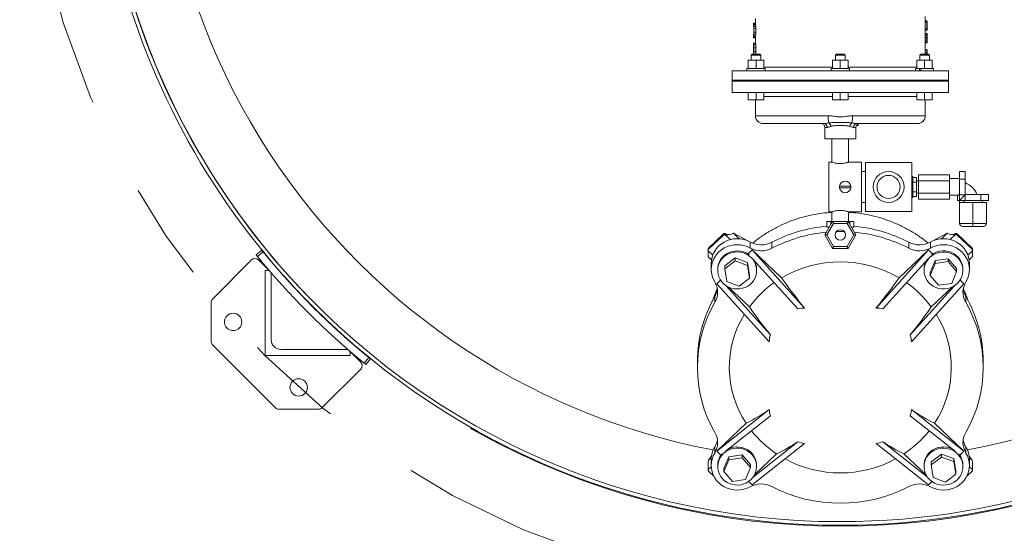
# Model space of a CAD drawing. Units: inches. Extents: x 0.1 to 22.1, y 0.1 to 17.1.
# Drawn here: x 17.3 to 18.3, y 8.8 to 9.3 of the extents above; entities that cross this region are included whole.
import ezdxf

# ---------------------------------------------------------------- set-up
doc = ezdxf.new("R2010")
doc.units = ezdxf.units.IN
doc.header["$MEASUREMENT"] = 0
doc.linetypes.add('PHANTOM', pattern=[0.5, 0.25, -0.05, 0.05, -0.05, 0.05, -0.05])
doc.layers.add('7', color=7, linetype='Continuous', lineweight=15)
doc.styles.add('SLDTEXTSTYLE0', font='TXT', dxfattribs={"width": 0.75})
doc.dimstyles.new('SLDDIMSTYLE1', dxfattribs={"dimtxt": 0.12, "dimasz": 0.12, "dimexe": 0, "dimexo": 0.0625, "dimgap": 0.03, "dimtad": 0, "dimtih": 1, "dimtoh": 1, "dimlfac": 32, "dimrnd": 1e-09, "dimzin": 12, "dimdsep": 46, "dimlunit": 5, "dimtxsty": 'SLDTEXTSTYLE0', "dimsah": 1, "dimcen": 0, "dimadec": 0, "dimazin": 3, "dimtfac": 1, "dimtofl": 0, "dimtmove": 0, "dimatfit": 3, "dimfxl": 0, "dimfrac": 2, "dimtolj": 1, "dimtzin": 12, "dimarcsym": 0})
doc.dimstyles.new('SLDDIMSTYLE2', dxfattribs={"dimtxt": 0.12, "dimasz": 0.12, "dimexe": 0, "dimexo": 0.0625, "dimgap": 0.03, "dimtad": 0, "dimtih": 1, "dimtoh": 1, "dimlfac": 32, "dimrnd": 1e-09, "dimzin": 12, "dimdsep": 46, "dimlunit": 5, "dimtxsty": 'SLDTEXTSTYLE0', "dimsah": 1, "dimcen": 0.09, "dimadec": 0, "dimazin": 3, "dimtfac": 1, "dimtofl": 0, "dimtmove": 0, "dimatfit": 3, "dimfxl": 0, "dimfrac": 2, "dimtolj": 1, "dimtzin": 12, "dimarcsym": 0})

# ---------------------------------------------------------------- blocks, each defined once
blk = doc.blocks.new('_D')
at = {"layer": '7'}
for p, q in [((19.92368, 10.50432), (19.89931, 10.50432)), ((19.89931, 10.50432), (19.89931, 10.31382)), ((20.33928, 10.50432), (20.36366, 10.50432)), ((20.36366, 10.50432), (20.36366, 10.31382)), ((18.6396, 10.23312), (18.77288, 10.40907)), ((18.77288, 10.40907), (18.89788, 10.40907)), ((19.89931, 10.31382), (19.92368, 10.31382)), ((20.36366, 10.31382), (20.33928, 10.31382))]:
    blk.add_line(p, q, dxfattribs=at)
blk.add_solid([(18.6396, 10.23312), (18.728, 10.3167), (18.69612, 10.34085)], dxfattribs=at)
at = {"layer": '7', "char_height": 0.12, "attachment_point": 1, "style": 'SLDTEXTSTYLE0'}
for s, insert in [('52-11/16"', (19.07886, 10.46851, 0.00012)), ('%%c', (18.89788, 10.46667, 0.00012)), ('1338', (19.95415, 10.46851, 0.00012))]:
    blk.add_mtext(s, dxfattribs=dict(at, insert=insert))
blk = doc.blocks.new('_D_4')
at = {"layer": '7'}
for p, q in [((18.89633, 9.52707), (18.89633, 7.75747)), ((2.40707, 9.04316), (2.40707, 7.75747)), ((10.81872, 7.97772), (10.79434, 7.97772)), ((10.79434, 7.97772), (10.79434, 7.78722)), ((11.32299, 7.97772), (11.34737, 7.97772)), ((11.34737, 7.97772), (11.34737, 7.78722)), ((2.40707, 7.88247), (9.8648, 7.88247)), ((18.89633, 7.88247), (11.43861, 7.88247)), ((10.79434, 7.78722), (10.81872, 7.78722)), ((11.34737, 7.78722), (11.32299, 7.78722))]:
    blk.add_line(p, q, dxfattribs=at)
for centre, start, end in [((10.15074, 7.88247), 153.43495, 206.56505), ((10.56308, 7.88247), 333.43495, 26.56505)]:
    blk.add_arc(centre, 0.21299, start, end, dxfattribs=at)
for points in [[(2.40707, 7.88247), (2.52707, 7.86247), (2.52707, 7.90247)], [(18.89633, 7.88247), (18.77633, 7.90247), (18.77633, 7.86247)]]:
    blk.add_solid(points, dxfattribs=at)
at = {"layer": '7', "char_height": 0.12, "attachment_point": 1, "style": 'SLDTEXTSTYLE0'}
for s, insert in [('527-11/16"', (9.96024, 7.94191, 0.15465)), ('13402', (10.84919, 7.94191, 0.15465))]:
    blk.add_mtext(s, dxfattribs=dict(at, insert=insert))

msp = doc.modelspace()

# ---------------------------------------------------------------- linework, layer by layer
at = {"color": 7, "linetype": 'Continuous', "lineweight": 15}
for p, q in [((18.05671, 9.33637), (18.05671, 9.33171)), ((18.22831, 9.3257), (18.22831, 9.33264)), ((18.23026, 9.33264), (18.22831, 9.33264)), ((18.23052, 9.33388), (18.22857, 9.33388)), ((18.22858, 9.33337), (18.22858, 9.33851)), ((18.22858, 9.33323), (18.22858, 9.33337)), ((18.22858, 9.33264), (18.22858, 9.33323)), ((18.23054, 9.33323), (18.22858, 9.33323)), ((18.23026, 9.3257), (18.23026, 9.33264)), ((18.23026, 9.33264), (18.23035, 9.33264)), ((18.23035, 9.33264), (18.23035, 9.32703)), ((18.23052, 9.3338), (18.23052, 9.33388)), ((18.23052, 9.33186), (18.23054, 9.33323)), ((18.23054, 9.33323), (18.23053, 9.33337)), ((18.23054, 9.33182), (18.23054, 9.33337)), ((18.05476, 9.33171), (18.05476, 9.3298)), ((18.05476, 9.33171), (18.05479, 9.33171)), ((18.05488, 9.32896), (18.05478, 9.3298)), ((18.05479, 9.33171), (18.05491, 9.3308)), ((18.05674, 9.33171), (18.05479, 9.33171)), ((18.05505, 9.32733), (18.05488, 9.32896)), ((18.05491, 9.3308), (18.05504, 9.32992)), ((18.05686, 9.3308), (18.05491, 9.3308)), ((18.05504, 9.32992), (18.05522, 9.32806)), ((18.05699, 9.32992), (18.05504, 9.32992)), ((18.05512, 9.32506), (18.05505, 9.32733)), ((18.05505, 9.32109), (18.05512, 9.32352)), ((18.05512, 9.32352), (18.05512, 9.32506)), ((18.05532, 9.32239), (18.05521, 9.32036)), ((18.05522, 9.32806), (18.05532, 9.32618)), ((18.05716, 9.32806), (18.05522, 9.32806)), ((18.05726, 9.32618), (18.05532, 9.32618)), ((18.05532, 9.32618), (18.05532, 9.32239)), ((18.05726, 9.32239), (18.05532, 9.32239)), ((18.05674, 9.33171), (18.05686, 9.3308)), ((18.05686, 9.3308), (18.05699, 9.32992)), ((18.05699, 9.32992), (18.05716, 9.32806)), ((18.05726, 9.32239), (18.05715, 9.32036)), ((18.05716, 9.32806), (18.05726, 9.32618)), ((18.05726, 9.32618), (18.05726, 9.32239)), ((18.22858, 9.32504), (18.22831, 9.3257)), ((18.23026, 9.3257), (18.22831, 9.3257)), ((18.23045, 9.32435), (18.2285, 9.32435)), ((18.22858, 9.321), (18.22858, 9.32504)), ((18.23053, 9.32504), (18.22858, 9.32504)), ((18.23053, 9.32504), (18.23026, 9.3257)), ((18.23035, 9.32703), (18.23051, 9.32649)), ((18.23045, 9.32435), (18.23045, 9.32504)), ((18.2305, 9.32978), (18.23052, 9.33186)), ((18.2305, 9.3278), (18.2305, 9.32978)), ((18.23051, 9.32649), (18.2305, 9.3278)), ((18.23054, 9.33157), (18.23053, 9.33079)), ((18.23053, 9.33079), (18.23053, 9.32964)), ((18.23053, 9.32964), (18.23053, 9.32737)), ((18.23053, 9.32737), (18.23053, 9.32613)), ((18.23053, 9.32613), (18.23053, 9.32504)), ((18.23054, 9.33182), (18.23054, 9.33157)), ((18.05476, 9.31861), (18.05476, 9.3167)), ((18.05476, 9.3167), (18.05479, 9.3167)), ((18.05478, 9.31861), (18.05488, 9.31943)), ((18.0549, 9.31761), (18.05479, 9.3167)), ((18.05674, 9.3167), (18.05479, 9.3167)), ((18.05488, 9.31943), (18.05505, 9.32109)), ((18.05503, 9.3185), (18.0549, 9.31761)), ((18.05685, 9.31761), (18.0549, 9.31761)), ((18.05521, 9.32036), (18.05503, 9.3185)), ((18.05698, 9.3185), (18.05503, 9.3185)), ((18.05715, 9.32036), (18.05521, 9.32036)), ((18.05671, 9.3167), (18.05671, 9.31152)), ((18.05685, 9.31761), (18.05674, 9.3167)), ((18.05698, 9.3185), (18.05685, 9.31761)), ((18.05715, 9.32036), (18.05698, 9.3185)), ((18.22831, 9.31695), (18.22837, 9.31905)), ((18.22831, 9.31559), (18.22831, 9.31695)), ((18.23026, 9.31695), (18.22831, 9.31695)), ((18.22836, 9.3136), (18.22831, 9.31559)), ((18.23026, 9.31559), (18.22831, 9.31559)), ((18.22848, 9.31229), (18.22836, 9.3136)), ((18.23031, 9.3136), (18.22836, 9.3136)), ((18.22837, 9.31905), (18.22849, 9.32039)), ((18.23031, 9.31905), (18.22837, 9.31905)), ((18.22858, 9.31166), (18.22848, 9.31229)), ((18.23043, 9.31229), (18.22848, 9.31229)), ((18.22849, 9.32039), (18.22858, 9.321)), ((18.23044, 9.32039), (18.22849, 9.32039)), ((18.23053, 9.321), (18.22858, 9.321)), ((18.23026, 9.31695), (18.23031, 9.31905)), ((18.23026, 9.31559), (18.23026, 9.31695)), ((18.23031, 9.3136), (18.23026, 9.31559)), ((18.23031, 9.31905), (18.23044, 9.32039)), ((18.23043, 9.31229), (18.23031, 9.3136)), ((18.23039, 9.31827), (18.23035, 9.31682)), ((18.23035, 9.31682), (18.23035, 9.31573)), ((18.23035, 9.31573), (18.23038, 9.31438)), ((18.23038, 9.31438), (18.23045, 9.31361)), ((18.23045, 9.31905), (18.23039, 9.31827)), ((18.23053, 9.31166), (18.23043, 9.31229)), ((18.23044, 9.32039), (18.23053, 9.321)), ((18.23053, 9.31967), (18.23045, 9.31905)), ((18.23045, 9.31361), (18.23053, 9.313)), ((18.23053, 9.321), (18.23054, 9.321)), ((18.23053, 9.31967), (18.23054, 9.31967)), ((18.23053, 9.313), (18.23054, 9.313)), ((18.23054, 9.31967), (18.23054, 9.321)), ((18.23054, 9.31166), (18.23054, 9.313)), ((18.05476, 9.30773), (18.05477, 9.30957)), ((18.05476, 9.30554), (18.05476, 9.30773)), ((18.0548, 9.30718), (18.05476, 9.30279)), ((18.05476, 9.30554), (18.05476, 9.30103)), ((18.05476, 9.30279), (18.05476, 9.30087)), ((18.05477, 9.30957), (18.0548, 9.31057)), ((18.0548, 9.31057), (18.05489, 9.31152)), ((18.05483, 9.30874), (18.0548, 9.30718)), ((18.0549, 9.30952), (18.05483, 9.30874)), ((18.05489, 9.31152), (18.05503, 9.31152)), ((18.05499, 9.31179), (18.05499, 9.31152)), ((18.05507, 9.30887), (18.05502, 9.30952)), ((18.05503, 9.31152), (18.05522, 9.30954)), ((18.05503, 9.31152), (18.05698, 9.31152)), ((18.05515, 9.30652), (18.05507, 9.30887)), ((18.05507, 9.30162), (18.05515, 9.30325)), ((18.05515, 9.30325), (18.05515, 9.30652)), ((18.05522, 9.30954), (18.05532, 9.30672)), ((18.05522, 9.30954), (18.05716, 9.30954)), ((18.05532, 9.30299), (18.05523, 9.30035)), ((18.05532, 9.30672), (18.05532, 9.30299)), ((18.05532, 9.30672), (18.05726, 9.30672)), ((18.05532, 9.30299), (18.05726, 9.30299)), ((18.05698, 9.31152), (18.05716, 9.30954)), ((18.05716, 9.30954), (18.05726, 9.30672)), ((18.05726, 9.30299), (18.05717, 9.30035)), ((18.05726, 9.30672), (18.05726, 9.30299)), ((18.22831, 9.30391), (18.22831, 9.30449)), ((18.23026, 9.30449), (18.22831, 9.30449)), ((18.22844, 9.30205), (18.22831, 9.30391)), ((18.23026, 9.30391), (18.22831, 9.30391)), ((18.22858, 9.30449), (18.22858, 9.31166)), ((18.23053, 9.31166), (18.22858, 9.31166)), ((18.23026, 9.30391), (18.23026, 9.30449)), ((18.23026, 9.30449), (18.23054, 9.30449)), ((18.23039, 9.30205), (18.23026, 9.30391)), ((18.2304, 9.30316), (18.23054, 9.30316)), ((18.2304, 9.30316), (18.23045, 9.30257)), ((18.23045, 9.30257), (18.23048, 9.30068)), ((18.23053, 9.31166), (18.23054, 9.31166)), ((18.23054, 9.30316), (18.23054, 9.30449)), ((18.04958, 9.28576), (18.04958, 9.29429)), ((18.04958, 9.29429), (18.0574, 9.29429)), ((18.05355, 9.30035), (18.05251, 9.29932)), ((18.05251, 9.29932), (18.05251, 9.29429)), ((18.05984, 9.29932), (18.05251, 9.29932)), ((18.05932, 9.30035), (18.05355, 9.30035)), ((18.05476, 9.30087), (18.05476, 9.30034)), ((18.05499, 9.30066), (18.05507, 9.30162)), ((18.05499, 9.30035), (18.05499, 9.30066)), ((18.0574, 9.28576), (18.0574, 9.29429)), ((18.0574, 9.29429), (18.06521, 9.29429)), ((18.06125, 9.30035), (18.05932, 9.30035)), ((18.06228, 9.29932), (18.05984, 9.29932)), ((18.06228, 9.29932), (18.06125, 9.30035)), ((18.06228, 9.29429), (18.06228, 9.29932)), ((18.06521, 9.28576), (18.06521, 9.29429)), ((18.13483, 9.28576), (18.13483, 9.29429)), ((18.13483, 9.29429), (18.14265, 9.29429)), ((18.1388, 9.30035), (18.13776, 9.29932)), ((18.13776, 9.29932), (18.13776, 9.29429)), ((18.14753, 9.29932), (18.13776, 9.29932)), ((18.1465, 9.30035), (18.1388, 9.30035)), ((18.14265, 9.28576), (18.14265, 9.29429)), ((18.14265, 9.29429), (18.15046, 9.29429)), ((18.14753, 9.29932), (18.1465, 9.30035)), ((18.14753, 9.29429), (18.14753, 9.29932)), ((18.15046, 9.28576), (18.15046, 9.29429)), ((18.22008, 9.28576), (18.22008, 9.29429)), ((18.2279, 9.29429), (18.22008, 9.29429)), ((18.22405, 9.30035), (18.22301, 9.29932)), ((18.22301, 9.29932), (18.22301, 9.29429)), ((18.23278, 9.29932), (18.22301, 9.29932)), ((18.23175, 9.30035), (18.22405, 9.30035)), ((18.2279, 9.28576), (18.2279, 9.29429)), ((18.2279, 9.29429), (18.23571, 9.29429)), ((18.22848, 9.30068), (18.22844, 9.30205)), ((18.23039, 9.30205), (18.22844, 9.30205)), ((18.23043, 9.30068), (18.22848, 9.30068)), ((18.22858, 9.30035), (18.22858, 9.30068)), ((18.23043, 9.30068), (18.23039, 9.30205)), ((18.23043, 9.30068), (18.23048, 9.30068)), ((18.23278, 9.29932), (18.23175, 9.30035)), ((18.23278, 9.29429), (18.23278, 9.29932)), ((18.23571, 9.28576), (18.23571, 9.29429)), ((18.03327, 9.28332), (18.03327, 9.27394)), ((18.03327, 9.28332), (18.25202, 9.28332)), ((18.04824, 9.28576), (18.04824, 9.28332)), ((18.04824, 9.28576), (18.06655, 9.28576)), ((18.06655, 9.28332), (18.06655, 9.28576)), ((18.13352, 9.28576), (18.13352, 9.28332)), ((18.13352, 9.28576), (18.1518, 9.28576)), ((18.1518, 9.28332), (18.1518, 9.28576)), ((18.21874, 9.28576), (18.21874, 9.28332)), ((18.21874, 9.28576), (18.22271, 9.28576)), ((18.22271, 9.28576), (18.22271, 9.28332)), ((18.22346, 9.28576), (18.22271, 9.28576)), ((18.22395, 9.28576), (18.22346, 9.28576)), ((18.22395, 9.28576), (18.22395, 9.28332)), ((18.22395, 9.28576), (18.23705, 9.28576)), ((18.23705, 9.28332), (18.23705, 9.28576)), ((18.25202, 9.27394), (18.25202, 9.28332)), ((18.03327, 9.27394), (18.03327, 9.27301)), ((18.08796, 9.27394), (18.03327, 9.27394)), ((18.03327, 9.27394), (18.25202, 9.27394)), ((18.03327, 9.27301), (18.03327, 9.26129)), ((18.25202, 9.27301), (18.03327, 9.27301)), ((18.08796, 9.27301), (18.03327, 9.27301)), ((18.25202, 9.27394), (18.08796, 9.27394)), ((18.25202, 9.27301), (18.08796, 9.27301)), ((18.25202, 9.27301), (18.25202, 9.27394)), ((18.25202, 9.26129), (18.25202, 9.27301)), ((18.25202, 9.26129), (18.03327, 9.26129)), ((18.04958, 9.26129), (18.04958, 9.25394)), ((18.04958, 9.25394), (18.0574, 9.25394)), ((18.05671, 9.25394), (18.05671, 9.23785)), ((18.0574, 9.26129), (18.0574, 9.25394)), ((18.0574, 9.25394), (18.06521, 9.25394)), ((18.06521, 9.26129), (18.06521, 9.25394)), ((18.13483, 9.26129), (18.13483, 9.25394)), ((18.13483, 9.25394), (18.14265, 9.25394)), ((18.14265, 9.26129), (18.14265, 9.25394)), ((18.14265, 9.25394), (18.15046, 9.25394)), ((18.15046, 9.26129), (18.15046, 9.25394)), ((18.22008, 9.26129), (18.22008, 9.25394)), ((18.22008, 9.25394), (18.2279, 9.25394)), ((18.2279, 9.26129), (18.2279, 9.25394)), ((18.2279, 9.25394), (18.23571, 9.25394)), ((18.22858, 9.23785), (18.22858, 9.25394)), ((18.23571, 9.26129), (18.23571, 9.25394)), ((18.1258, 9.23004), (18.06452, 9.23004)), ((18.12702, 9.22613), (18.12702, 9.21441)), ((18.15827, 9.21441), (18.15827, 9.22613)), ((18.22077, 9.23004), (18.15949, 9.23004)), ((18.16078, 9.22808), (18.16078, 9.22978)), ((18.15827, 9.21441), (18.12702, 9.21441)), ((18.13421, 9.21441), (18.13421, 9.19097)), ((18.15108, 9.19097), (18.15108, 9.21441)), ((18.13421, 9.19097), (18.13093, 9.19097)), ((18.13093, 9.14066), (18.13093, 9.19097)), ((18.16413, 9.19097), (18.15108, 9.19097)), ((18.16413, 9.14066), (18.16413, 9.19097)), ((18.16804, 9.14113), (18.16804, 9.19051)), ((18.16804, 9.19051), (18.21491, 9.19051)), ((18.21491, 9.14113), (18.21491, 9.19051)), ((18.16804, 9.18144), (18.16413, 9.18144)), ((18.21589, 9.17656), (18.21491, 9.17656)), ((18.21589, 9.17656), (18.21589, 9.16582)), ((18.21979, 9.17556), (18.21589, 9.17556)), ((18.21979, 9.17556), (18.21979, 9.17069)), ((18.253, 9.17822), (18.22175, 9.17822)), ((18.22175, 9.17822), (18.22175, 9.17202)), ((18.253, 9.17822), (18.253, 9.17202)), ((18.26315, 9.17426), (18.253, 9.17426)), ((18.26909, 9.1816), (18.26315, 9.1816)), ((18.26315, 9.17371), (18.26315, 9.1816)), ((18.26909, 9.17371), (18.26315, 9.17371)), ((18.26315, 9.15792), (18.26315, 9.17371)), ((18.26909, 9.17371), (18.26909, 9.1816)), ((18.26909, 9.15808), (18.26909, 9.17371)), ((18.15334, 9.1666), (18.14172, 9.1666)), ((18.14172, 9.16504), (18.15334, 9.16504)), ((18.21979, 9.17069), (18.21589, 9.17069)), ((18.21589, 9.16582), (18.21589, 9.15508)), ((18.22175, 9.17215), (18.21979, 9.17215)), ((18.21979, 9.17069), (18.21979, 9.16095)), ((18.253, 9.17202), (18.22175, 9.17202)), ((18.22175, 9.17202), (18.22175, 9.15962)), ((18.253, 9.17202), (18.253, 9.15962)), ((18.21491, 9.15508), (18.21589, 9.15508)), ((18.21979, 9.16095), (18.21589, 9.16095)), ((18.21979, 9.15608), (18.21589, 9.15608)), ((18.21979, 9.16095), (18.21979, 9.15608)), ((18.21979, 9.15949), (18.22175, 9.15949)), ((18.253, 9.15962), (18.22175, 9.15962)), ((18.22175, 9.15962), (18.22175, 9.15341)), ((18.253, 9.15341), (18.22175, 9.15341)), ((18.253, 9.15962), (18.253, 9.15341)), ((18.253, 9.15738), (18.26104, 9.15738)), ((18.26104, 9.15738), (18.26104, 9.15215)), ((18.26315, 9.15808), (18.26299, 9.15808)), ((18.26893, 9.15792), (18.26315, 9.15792)), ((18.26893, 9.15792), (18.26315, 9.15215)), ((18.26315, 9.15215), (18.26315, 9.15792)), ((18.26893, 9.15792), (18.26893, 9.15215)), ((18.28472, 9.15808), (18.26909, 9.15808)), ((18.28472, 9.15808), (18.28472, 9.15215)), ((18.29261, 9.15808), (18.28472, 9.15808)), ((18.29261, 9.15808), (18.29261, 9.15215)), ((18.16413, 9.15019), (18.16804, 9.15019)), ((18.26315, 9.15215), (18.26104, 9.15215)), ((18.26893, 9.15215), (18.26315, 9.15215)), ((18.26315, 9.15019), (18.26315, 9.15215)), ((18.27683, 9.15019), (18.26315, 9.15019)), ((18.26315, 9.12894), (18.26315, 9.15019)), ((18.28472, 9.15215), (18.26893, 9.15215)), ((18.27683, 9.12894), (18.27683, 9.15019)), ((18.2905, 9.15019), (18.27683, 9.15019)), ((18.29261, 9.15215), (18.28472, 9.15215)), ((18.2862, 9.15019), (18.2862, 9.15215)), ((18.2905, 9.12894), (18.2905, 9.15019)), ((18.13093, 9.14066), (18.13421, 9.14066)), ((18.13421, 9.14066), (18.13421, 9.1309)), ((18.15108, 9.1309), (18.15108, 9.14066)), ((18.15108, 9.14066), (18.16413, 9.14066)), ((18.16804, 9.14113), (18.21491, 9.14113)), ((18.12686, 9.11722), (18.13475, 9.1309)), ((18.1289, 9.1309), (18.1289, 9.12504)), ((18.1289, 9.1309), (18.13293, 9.1309)), ((18.1289, 9.12504), (18.13137, 9.12504)), ((18.13588, 9.12894), (18.12911, 9.11722)), ((18.13293, 9.1309), (18.13293, 9.12774)), ((18.13293, 9.1309), (18.13475, 9.1309)), ((18.13475, 9.1309), (18.15054, 9.1309)), ((18.14941, 9.12894), (18.13588, 9.12894)), ((18.14248, 9.1309), (18.14265, 9.13097)), ((18.14265, 9.13097), (18.14281, 9.1309)), ((18.15618, 9.11722), (18.14941, 9.12894)), ((18.15054, 9.1309), (18.15843, 9.11722)), ((18.15054, 9.1309), (18.15236, 9.1309)), ((18.15236, 9.1309), (18.15236, 9.12774)), ((18.15236, 9.1309), (18.15639, 9.1309)), ((18.15392, 9.12504), (18.15639, 9.12504)), ((18.15639, 9.1309), (18.15639, 9.12504)), ((18.26315, 9.12894), (18.27683, 9.12894)), ((18.27683, 9.12582), (18.26628, 9.12582)), ((18.27683, 9.12894), (18.2905, 9.12894)), ((18.27683, 9.12894), (18.27683, 9.12582)), ((18.28737, 9.12582), (18.27683, 9.12582)), ((18.00937, 9.10387), (18.02456, 9.11832)), ((18.00937, 9.10273), (18.02456, 9.11718)), ((18.02456, 9.11718), (18.02456, 9.11832)), ((18.02523, 9.11744), (18.02523, 9.11858)), ((18.02523, 9.11858), (18.02633, 9.11858)), ((18.02523, 9.11744), (18.02633, 9.11744)), ((18.02633, 9.11744), (18.02633, 9.11858)), ((18.03003, 9.11764), (18.02803, 9.11782)), ((18.03457, 9.11894), (18.04837, 9.11153)), ((18.13475, 9.10355), (18.12686, 9.11722)), ((18.12686, 9.11722), (18.12911, 9.11722)), ((18.12911, 9.11722), (18.13588, 9.10551)), ((18.14941, 9.10551), (18.15618, 9.11722)), ((18.15843, 9.11722), (18.15054, 9.10355)), ((18.15618, 9.11722), (18.15843, 9.11722)), ((18.23693, 9.11153), (18.25072, 9.11894)), ((18.25726, 9.11782), (18.25526, 9.11764)), ((18.25896, 9.11858), (18.25896, 9.11744)), ((18.25896, 9.11858), (18.26006, 9.11858)), ((18.25896, 9.11744), (18.26006, 9.11744)), ((18.26006, 9.11858), (18.26006, 9.11744)), ((18.26073, 9.11832), (18.26073, 9.11718)), ((18.26073, 9.11832), (18.27592, 9.10387)), ((18.26073, 9.11718), (18.27592, 9.10273)), ((18.0091, 9.10324), (18.0091, 9.1021)), ((18.00937, 9.10387), (18.00937, 9.10273)), ((18.05149, 9.10403), (18.05149, 9.11006)), ((18.07327, 9.10377), (18.07327, 9.10981)), ((18.15054, 9.10355), (18.13475, 9.10355)), ((18.13588, 9.10551), (18.14941, 9.10551)), ((18.14265, 9.10348), (18.14248, 9.10355)), ((18.14281, 9.10355), (18.14265, 9.10348)), ((18.21202, 9.10377), (18.21202, 9.10981)), ((18.2338, 9.10403), (18.2338, 9.11006)), ((18.27592, 9.10273), (18.27592, 9.10387)), ((18.27619, 9.1021), (18.27619, 9.10324)), ((17.55179, 9.09703), (17.55751, 9.10168)), ((17.55875, 9.10016), (17.55303, 9.09551)), ((18.0091, 9.10105), (18.0091, 9.1021)), ((18.0091, 9.09506), (18.0091, 9.10105)), ((18.00913, 9.09497), (18.0123, 9.09196)), ((18.02573, 9.08592), (18.03625, 9.09396)), ((18.03625, 9.09396), (18.03625, 9.09094)), ((18.03625, 9.09396), (18.04883, 9.08931)), ((18.05357, 9.10205), (18.04942, 9.09811)), ((18.05038, 9.09705), (18.04942, 9.09811)), ((18.10655, 9.04324), (18.05357, 9.10205)), ((18.05357, 9.10205), (18.08324, 9.07383)), ((18.09958, 9.04244), (18.05386, 9.09319)), ((18.17874, 9.04324), (18.23172, 9.10205)), ((18.18571, 9.04244), (18.23144, 9.09319)), ((18.23172, 9.10205), (18.20205, 9.07383)), ((18.23172, 9.10205), (18.23587, 9.09811)), ((18.23491, 9.09705), (18.23587, 9.09811)), ((18.23853, 9.09128), (18.25187, 9.09324)), ((18.25187, 9.09324), (18.25187, 9.09022)), ((18.25187, 9.09324), (18.26032, 9.08323)), ((18.273, 9.09196), (18.27616, 9.09497)), ((18.27619, 9.1021), (18.27619, 9.10105)), ((18.27619, 9.10105), (18.27619, 9.09506)), ((17.5471, 9.092), (17.50782, 9.05273)), ((17.56594, 9.08012), (17.55406, 9.092)), ((18.01204, 9.08845), (18.01204, 9.08241)), ((18.02573, 9.0829), (18.03625, 9.09094)), ((18.02573, 9.08592), (18.02573, 9.0829)), ((18.03625, 9.09094), (18.04883, 9.08629)), ((18.04883, 9.08931), (18.04883, 9.08629)), ((18.04883, 9.08931), (18.05089, 9.07662)), ((18.04883, 9.08629), (18.05089, 9.0736)), ((18.05681, 9.08882), (18.05576, 9.09109)), ((18.23365, 9.07932), (18.23853, 9.09128)), ((18.23365, 9.0763), (18.23853, 9.08826)), ((18.23853, 9.09128), (18.23853, 9.08826)), ((18.23853, 9.08826), (18.25187, 9.09022)), ((18.25187, 9.09022), (18.26032, 9.08021)), ((18.26032, 9.08323), (18.26032, 9.08021)), ((18.27326, 9.08241), (18.27326, 9.08845)), ((17.56083, 9.08137), (17.56307, 9.08137)), ((17.56083, 8.99525), (17.56083, 9.08137)), ((17.56698, 9.07746), (17.56698, 9.01116)), ((18.01862, 9.08241), (18.01862, 9.08127)), ((18.02778, 9.07022), (18.02573, 9.0829)), ((18.05089, 9.0736), (18.04036, 9.06557)), ((18.05089, 9.07662), (18.05089, 9.0736)), ((18.05799, 9.08127), (18.05799, 9.08241)), ((18.2273, 9.08241), (18.2273, 9.08127)), ((18.23365, 9.07932), (18.23365, 9.0763)), ((18.2421, 9.06629), (18.23365, 9.0763)), ((18.26032, 9.08021), (18.25543, 9.06824)), ((18.26667, 9.08127), (18.26667, 9.08241)), ((18.01766, 9.0679), (18.02149, 9.07155)), ((18.07065, 9.00909), (18.01766, 9.0679)), ((18.07196, 9.01617), (18.02727, 9.06577)), ((18.04036, 9.06557), (18.02778, 9.07022)), ((18.02948, 9.06454), (18.05063, 9.04443)), ((18.21334, 9.01617), (18.25802, 9.06577)), ((18.21465, 9.00909), (18.26763, 9.0679)), ((18.25581, 9.06454), (18.23466, 9.04443)), ((18.25543, 9.06824), (18.2421, 9.06629)), ((18.26763, 9.0679), (18.2638, 9.07155)), ((18.01585, 9.04916), (18.01585, 9.0552)), ((18.26944, 9.04916), (18.26944, 9.0552)), ((17.50638, 9.04925), (17.50638, 9.00913)), ((17.50782, 9.00565), (17.57123, 8.94224)), ((17.64695, 8.99525), (17.56083, 8.99525)), ((17.57674, 9.0014), (17.64304, 9.0014)), ((17.65758, 8.98848), (17.6457, 9.00036)), ((17.64695, 8.99749), (17.64695, 8.99525)), ((17.66109, 8.98745), (17.66574, 8.99317)), ((17.66726, 8.99193), (17.66261, 8.98621)), ((17.99812, 8.98922), (17.99812, 8.98318)), ((18.28718, 8.98318), (18.28718, 8.98922)), ((17.61831, 8.94224), (17.65758, 8.98152)), ((17.57471, 8.9408), (17.61483, 8.9408)), ((18.07065, 8.94044), (18.01766, 8.89846)), ((18.07196, 8.93425), (18.02623, 8.89803)), ((18.21334, 8.93425), (18.25906, 8.89803)), ((18.21465, 8.94044), (18.26763, 8.89846)), ((18.01766, 8.89846), (18.04733, 8.92668)), ((18.26763, 8.89846), (18.23796, 8.92668)), ((17.76881, 8.92155), (17.76928, 8.92236)), ((17.79674, 8.90744), (17.79628, 8.90663)), ((18.10655, 8.90629), (18.05357, 8.86431)), ((18.09958, 8.90798), (18.05468, 8.87242)), ((18.17874, 8.90629), (18.23172, 8.86431)), ((18.18571, 8.90798), (18.23061, 8.87242)), ((18.01558, 8.89649), (18.01558, 8.90252)), ((18.01766, 8.89846), (18.0218, 8.89452)), ((18.02276, 8.89528), (18.0218, 8.89452)), ((18.03158, 8.90155), (18.02973, 8.9008)), ((18.02986, 8.89282), (18.0432, 8.89478)), ((18.0432, 8.89478), (18.0432, 8.89175)), ((18.0432, 8.89478), (18.05165, 8.88477)), ((18.0559, 8.87442), (18.07825, 8.89567)), ((18.22939, 8.87442), (18.20704, 8.89567)), ((18.2344, 8.88746), (18.24493, 8.8955)), ((18.24493, 8.8955), (18.24493, 8.89248)), ((18.24493, 8.8955), (18.25751, 8.89085)), ((18.26253, 8.89528), (18.26349, 8.89452)), ((18.26763, 8.89846), (18.26349, 8.89452)), ((18.26971, 8.89649), (18.26971, 8.90252)), ((18.0091, 8.87981), (18.0091, 8.88808)), ((18.00936, 8.88938), (18.01228, 8.89337)), ((18.01204, 8.88999), (18.01204, 8.88395)), ((18.01862, 8.88395), (18.01862, 8.88281)), ((18.02497, 8.88086), (18.02986, 8.89282)), ((18.02497, 8.87783), (18.02986, 8.8898)), ((18.02986, 8.89282), (18.02986, 8.8898)), ((18.02986, 8.8898), (18.0432, 8.89175)), ((18.0432, 8.89175), (18.05165, 8.88174)), ((18.05165, 8.88477), (18.05165, 8.88174)), ((18.05799, 8.88281), (18.05799, 8.88395)), ((18.2273, 8.88395), (18.2273, 8.88281)), ((18.2344, 8.88444), (18.24493, 8.89248)), ((18.2344, 8.88746), (18.2344, 8.88444)), ((18.23646, 8.87175), (18.2344, 8.88444)), ((18.24493, 8.89248), (18.25751, 8.88783)), ((18.25751, 8.89085), (18.25751, 8.88783)), ((18.25751, 8.89085), (18.25956, 8.87816)), ((18.25751, 8.88783), (18.25956, 8.87514)), ((18.26667, 8.88281), (18.26667, 8.88395)), ((18.27301, 8.89337), (18.27594, 8.88938)), ((18.27326, 8.88395), (18.27326, 8.88999)), ((18.27619, 8.88808), (18.27619, 8.87981)), ((18.0091, 8.87875), (18.0091, 8.87981)), ((18.01463, 8.87312), (18.00937, 8.87812)), ((18.02497, 8.88086), (18.02497, 8.87783)), ((18.03342, 8.86783), (18.02497, 8.87783)), ((18.05165, 8.88174), (18.04676, 8.86978)), ((18.25956, 8.87514), (18.24904, 8.8671)), ((18.25956, 8.87816), (18.25956, 8.87514)), ((18.27592, 8.87812), (18.27066, 8.87312)), ((18.27619, 8.87981), (18.27619, 8.87875)), ((18.04676, 8.86978), (18.03342, 8.86783)), ((18.05357, 8.86431), (18.04997, 8.86773)), ((18.23172, 8.86431), (18.23532, 8.86773)), ((18.24904, 8.8671), (18.23646, 8.87175))]:
    msp.add_line(p, q, dxfattribs=at)
at = {"color": 8, "linetype": 'Continuous', "lineweight": 15}
for p, q in [((18.06521, 9.28722), (18.13483, 9.28722)), ((18.15046, 9.28722), (18.22008, 9.28722)), ((18.13483, 9.25738), (18.06521, 9.25738)), ((18.22008, 9.25738), (18.15046, 9.25738)), ((18.05671, 9.23785), (18.13035, 9.23785)), ((18.15495, 9.23785), (18.22858, 9.23785)), ((18.12917, 9.22613), (18.12702, 9.22613)), ((18.15827, 9.22613), (18.15612, 9.22613)), ((18.03145, 9.11257), (18.02633, 9.11744)), ((18.04044, 9.11335), (18.03457, 9.11894)), ((18.24485, 9.11335), (18.25072, 9.11894)), ((18.25384, 9.11257), (18.25896, 9.11744)), ((18.01355, 9.09681), (18.0091, 9.10105)), ((18.27174, 9.09681), (18.27619, 9.10105)), ((18.01212, 8.89201), (18.00936, 8.88938)), ((18.27317, 8.89201), (18.27594, 8.88938)), ((18.01207, 8.88264), (18.0091, 8.87981)), ((18.27322, 8.88264), (18.27619, 8.87981))]:
    msp.add_line(p, q, dxfattribs=at)
at = {"color": 7, "linetype": 'Continuous', "lineweight": 15, "flags": 128}
for points in [[(18.05149, 9.11006), (18.04841, 9.11152), (18.04515, 9.11257), (18.04177, 9.11322), (18.03834, 9.11344), (18.03491, 9.11323), (18.03153, 9.11259), (18.02827, 9.11154), (18.02518, 9.11009), (18.02232, 9.10828), (18.01973, 9.10612), (18.01746, 9.10366), (18.01555, 9.10093), (18.01403, 9.098), (18.01293, 9.0949), (18.01226, 9.09169), (18.01204, 9.08845)], [(18.14672, 9.12059), (18.14265, 9.12064), (18.13857, 9.12059)], [(18.27326, 9.08845), (18.27303, 9.09169), (18.27237, 9.0949), (18.27126, 9.098), (18.26974, 9.10093), (18.26783, 9.10366), (18.26556, 9.10612), (18.26297, 9.10828), (18.26011, 9.11009), (18.25702, 9.11154), (18.25376, 9.11259), (18.25039, 9.11323), (18.24695, 9.11344), (18.24352, 9.11322), (18.24014, 9.11257), (18.23689, 9.11152), (18.2338, 9.11006)], [(18.05149, 9.10403), (18.04841, 9.10548), (18.04515, 9.10654), (18.04177, 9.10718), (18.03834, 9.1074), (18.03491, 9.10719), (18.03153, 9.10655), (18.02827, 9.1055), (18.02518, 9.10406), (18.02232, 9.10224), (18.01973, 9.10008), (18.01746, 9.09762), (18.01555, 9.0949), (18.01403, 9.09196), (18.01293, 9.08886), (18.01226, 9.08565), (18.01204, 9.08238), (18.01227, 9.07912), (18.01294, 9.07591), (18.01405, 9.07281), (18.01558, 9.06988)], [(18.13475, 9.10355), (18.13477, 9.10359), (18.13484, 9.1037), (18.13494, 9.10388), (18.13508, 9.10412), (18.13525, 9.10442), (18.13545, 9.10476), (18.13566, 9.10512), (18.13588, 9.10551)], [(18.15054, 9.10355), (18.15052, 9.10359), (18.15045, 9.1037), (18.15035, 9.10388), (18.15021, 9.10412), (18.15004, 9.10442), (18.14984, 9.10476), (18.14963, 9.10512), (18.14941, 9.10551)], [(18.26971, 9.06988), (18.27124, 9.07281), (18.27235, 9.07591), (18.27303, 9.07912), (18.27326, 9.08238), (18.27303, 9.08565), (18.27237, 9.08886), (18.27126, 9.09196), (18.26974, 9.0949), (18.26783, 9.09762), (18.26556, 9.10008), (18.26297, 9.10224), (18.26011, 9.10406), (18.25702, 9.1055), (18.25376, 9.10655), (18.25039, 9.10719), (18.24695, 9.1074), (18.24352, 9.10718), (18.24014, 9.10654), (18.23689, 9.10548), (18.2338, 9.10403)], [(18.04999, 9.09748), (18.0498, 9.09762), (18.04729, 9.09907), (18.04458, 9.10016), (18.04173, 9.10085), (18.0388, 9.10113), (18.03586, 9.10099), (18.03298, 9.10044), (18.03021, 9.09948), (18.02763, 9.09814), (18.02528, 9.09645), (18.02323, 9.09445), (18.02151, 9.09218), (18.02017, 9.08969), (18.01923, 9.08703), (18.01872, 9.08428), (18.01862, 9.08241)], [(18.05681, 9.08768), (18.0556, 9.09023), (18.054, 9.09258), (18.05205, 9.09468), (18.0498, 9.09647), (18.04729, 9.09793), (18.04458, 9.09902), (18.04173, 9.09971), (18.0388, 9.09999), (18.03586, 9.09985), (18.03298, 9.0993), (18.03021, 9.09834), (18.02763, 9.097), (18.02528, 9.09531), (18.02323, 9.09331), (18.02151, 9.09104), (18.02017, 9.08855), (18.01923, 9.08589), (18.01872, 9.08314), (18.01865, 9.08034), (18.01901, 9.07756), (18.01981, 9.07487), (18.02102, 9.07232), (18.02262, 9.06997), (18.02456, 9.06787), (18.02682, 9.06607), (18.02933, 9.06461), (18.03204, 9.06353), (18.03489, 9.06284), (18.03782, 9.06256), (18.04076, 9.0627), (18.04364, 9.06325), (18.0464, 9.06421), (18.04899, 9.06555), (18.05133, 9.06724), (18.05339, 9.06924), (18.05511, 9.07151), (18.05645, 9.074), (18.05738, 9.07665), (18.0579, 9.07941), (18.05797, 9.08221), (18.0576, 9.08498), (18.05681, 9.08768)], [(18.25372, 9.06368), (18.2564, 9.06483), (18.25887, 9.06635), (18.26108, 9.0682), (18.26297, 9.07035), (18.2645, 9.07273), (18.26564, 9.07531), (18.26637, 9.07802), (18.26666, 9.08081), (18.26652, 9.0836), (18.26593, 9.08634), (18.26493, 9.08897), (18.26352, 9.09143), (18.26174, 9.09366), (18.25964, 9.09562), (18.25725, 9.09725), (18.25463, 9.09853), (18.25184, 9.09942), (18.24894, 9.0999), (18.246, 9.09997), (18.24308, 9.09962), (18.24025, 9.09887), (18.23757, 9.09772), (18.2351, 9.0962), (18.23289, 9.09435), (18.231, 9.0922), (18.22947, 9.08981), (18.22832, 9.08724), (18.2276, 9.08452), (18.2273, 9.08174), (18.22745, 9.07895), (18.22803, 9.0762), (18.22904, 9.07357), (18.23045, 9.07112), (18.23222, 9.06889), (18.23433, 9.06693), (18.23672, 9.0653), (18.23934, 9.06402), (18.24213, 9.06313), (18.24502, 9.06265), (18.24796, 9.06258), (18.25088, 9.06292), (18.25372, 9.06368)], [(18.26667, 9.08241), (18.26652, 9.08474), (18.26593, 9.08749), (18.26493, 9.09011), (18.26352, 9.09257), (18.26174, 9.0948), (18.25964, 9.09676), (18.25725, 9.09839), (18.25463, 9.09967), (18.25184, 9.10056), (18.24894, 9.10104), (18.246, 9.10111), (18.24308, 9.10076), (18.24025, 9.10001), (18.23757, 9.09886), (18.2353, 9.09748)], [(18.01558, 8.89649), (18.01405, 8.89356), (18.01294, 8.89046), (18.01227, 8.88725), (18.01204, 8.88398), (18.01226, 8.88072), (18.01293, 8.8775), (18.01403, 8.8744), (18.01555, 8.87147), (18.01746, 8.86875), (18.01973, 8.86628), (18.02232, 8.86413), (18.02518, 8.86231), (18.02827, 8.86086), (18.03153, 8.85981), (18.03491, 8.85918), (18.03834, 8.85897), (18.04177, 8.85918), (18.04515, 8.85983), (18.04841, 8.86088), (18.05149, 8.86234)], [(18.03158, 8.9004), (18.02889, 8.89925), (18.02642, 8.89774), (18.02422, 8.89588), (18.02233, 8.89374), (18.02079, 8.89135), (18.01965, 8.88877), (18.01892, 8.88606), (18.01863, 8.88328), (18.01878, 8.88048), (18.01936, 8.87774), (18.02037, 8.87511), (18.02177, 8.87265), (18.02355, 8.87042), (18.02566, 8.86847), (18.02804, 8.86684), (18.03066, 8.86556), (18.03345, 8.86467), (18.03635, 8.86418), (18.03929, 8.86411), (18.04221, 8.86446), (18.04504, 8.86522), (18.04772, 8.86637), (18.05019, 8.86789), (18.0524, 8.86974), (18.05429, 8.87188), (18.05583, 8.87427), (18.05697, 8.87685), (18.05769, 8.87956), (18.05799, 8.88235), (18.05784, 8.88514), (18.05726, 8.88788), (18.05625, 8.89051), (18.05484, 8.89297), (18.05307, 8.8952), (18.05096, 8.89715), (18.04857, 8.89879), (18.04595, 8.90006), (18.04317, 8.90095), (18.04027, 8.90144), (18.03733, 8.90151), (18.03441, 8.90116), (18.03158, 8.9004)], [(18.05799, 8.88395), (18.05784, 8.88628), (18.05726, 8.88902), (18.05625, 8.89165), (18.05484, 8.89411), (18.05307, 8.89634), (18.05096, 8.89829), (18.04857, 8.89993), (18.04595, 8.9012), (18.04317, 8.9021), (18.04027, 8.90258), (18.03733, 8.90265), (18.03441, 8.9023), (18.03158, 8.90155)], [(18.25556, 8.9008), (18.25325, 8.9017), (18.2504, 8.90239), (18.24747, 8.90267), (18.24454, 8.90253), (18.24165, 8.90197), (18.23889, 8.90102), (18.2363, 8.89968), (18.23396, 8.89799), (18.2319, 8.89599), (18.23019, 8.89371), (18.22884, 8.89122), (18.22791, 8.88857), (18.2274, 8.88582), (18.2273, 8.88395)], [(18.22849, 8.87641), (18.2297, 8.87386), (18.23129, 8.87151), (18.23324, 8.86941), (18.23549, 8.86761), (18.238, 8.86615), (18.24071, 8.86507), (18.24357, 8.86437), (18.24649, 8.8641), (18.24943, 8.86424), (18.25232, 8.86479), (18.25508, 8.86575), (18.25766, 8.86709), (18.26001, 8.86877), (18.26206, 8.87078), (18.26378, 8.87305), (18.26512, 8.87554), (18.26606, 8.87819), (18.26657, 8.88095), (18.26664, 8.88375), (18.26628, 8.88652), (18.26548, 8.88922), (18.26427, 8.89177), (18.26268, 8.89412), (18.26073, 8.89621), (18.25847, 8.89801), (18.25596, 8.89947), (18.25325, 8.90056), (18.2504, 8.90125), (18.24747, 8.90153), (18.24454, 8.90139), (18.24165, 8.90083), (18.23889, 8.89988), (18.2363, 8.89854), (18.23396, 8.89685), (18.2319, 8.89485), (18.23019, 8.89257), (18.22884, 8.89008), (18.22791, 8.88743), (18.2274, 8.88468), (18.22732, 8.88188), (18.22769, 8.8791), (18.22849, 8.87641)], [(18.2338, 8.86234), (18.23689, 8.86088), (18.24014, 8.85983), (18.24352, 8.85918), (18.24695, 8.85897), (18.25039, 8.85918), (18.25376, 8.85981), (18.25702, 8.86086), (18.26011, 8.86231), (18.26297, 8.86413), (18.26556, 8.86628), (18.26783, 8.86875), (18.26974, 8.87147), (18.27126, 8.8744), (18.27237, 8.8775), (18.27303, 8.88072), (18.27326, 8.88398), (18.27303, 8.88725), (18.27235, 8.89046), (18.27124, 8.89356), (18.26971, 8.89649)]]:
    msp.add_lwpolyline(points, dxfattribs=at)
at = {"color": 7, "linetype": 'Continuous', "lineweight": 15}
for centre, radius in [((18.19147, 9.16582), 0.01563), ((18.19147, 9.16582), 0.01172), ((18.14265, 9.11722), 0.00528), ((17.52848, 9.02919), 0.00879), ((17.59477, 8.9629), 0.00879)]:
    msp.add_circle(centre, radius, dxfattribs=at)
for centre, radius, start, end in [((18.14265, 9.57707), 0.75, 270, 135.23774), ((18.14265, 9.57707), 0.75369, 225, 45), ((18.14413, 9.57855), 0.75579, 165.3851, 225), ((18.14413, 9.57855), 0.7521, 165.31184, 225), ((18.14265, 9.57707), 0.75, 165.15233, 270), ((18.06452, 9.23785), 0.00781, 180, 270), ((18.15881, 9.23691), 0.02847, 178.10445, 192.63064), ((18.12649, 9.23691), 0.02847, 347.36936, 1.89555), ((18.22077, 9.23785), 0.00781, 270, 0), ((18.12311, 9.22613), 0.00391, 0, 90), ((18.12551, 9.22638), 0.00367, 356.09046, 85.47591), ((18.12813, 9.22652), 0.00507, 6.5784, 55.27306), ((18.15716, 9.22652), 0.00507, 124.72694, 173.4216), ((18.15978, 9.22638), 0.00367, 94.53059, 183.9129), ((18.16218, 9.22613), 0.00391, 90, 180), ((18.14753, 9.16582), 0.00586, 172.33774, 187.66226), ((18.14753, 9.16582), 0.00586, 7.66226, 172.33774), ((18.14753, 9.16582), 0.00586, 187.66226, 352.33774), ((18.14753, 9.16582), 0.00586, 352.33774, 7.66226), ((18.26315, 9.15215), 0.01867, 18.5363, 71.41757), ((18.26315, 9.15215), 0.00867, 42.98923, 47.00786), ((18.14235, 8.97663), 0.15003, 95.14335, 117.4175), ((19.11871, 9.69764), 1.13551, 209.94125, 210.05505), ((18.43303, 8.96651), 0.32684, 149.80417, 150.19953), ((18.14294, 8.97663), 0.15002, 62.58239, 84.85709), ((18.26628, 9.12894), 0.00313, 180, 270), ((18.28737, 9.12894), 0.00313, 270, 0), ((18.02522, 9.11761), 0.000962, 89.77012, 133.23042), ((18.02522, 9.11648), 0.000962, 89.77012, 133.23042), ((18.14235, 8.97061), 0.15001, 95.31707, 117.41802), ((18.14294, 8.97061), 0.15001, 62.58198, 84.68293), ((18.26007, 9.11761), 0.000962, 46.76958, 90.22988), ((18.26007, 9.11648), 0.000962, 46.76958, 90.22988), ((18.00997, 9.10323), 0.000867, 133.09021, 179.8459), ((18.06262, 9.13038), 0.02317, 241.27501, 297.36707), ((18.06262, 9.12434), 0.02317, 241.27489, 297.3672), ((18.22267, 9.13038), 0.02317, 242.63293, 298.72499), ((18.22267, 9.12434), 0.02317, 242.6328, 298.72511), ((18.27532, 9.10323), 0.000871, 0.29285, 46.77104), ((17.55058, 9.08852), 0.00492, 45, 135), ((18.14265, 9.57707), 0.76128, 219.23969, 230.76031), ((18.14265, 9.57707), 0.75391, 219.24114, 230.75886), ((18.00997, 9.1021), 0.000866, 133.08917, 179.8445), ((18.27532, 9.10209), 0.000871, 0.29424, 46.77208), ((18.04009, 9.08241), 0.01791, 0.02917, 20.98194), ((18.14265, 8.97292), 0.1171, 59.51422, 120.48578), ((18.24534, 9.08238), 0.01804, 151.15546, 179.89047), ((17.56307, 9.07746), 0.00391, 0, 90), ((18.48231, 9.35377), 0.48747, 215.04884, 219.57104), ((17.80277, 9.35393), 0.48773, 320.43017, 324.94995), ((17.99835, 9.05929), 0.02023, 329.94418, 31.55827), ((18.13879, 8.97937), 0.10957, 125.15678, 143.5738), ((18.14649, 8.97936), 0.10958, 36.42752, 54.8419), ((18.28695, 9.05929), 0.02023, 148.44173, 210.05582), ((18.13031, 8.98905), 0.13219, 149.97592, 179.92828), ((17.99818, 9.06539), 0.0204, 330.0224, 351.30821), ((18.28711, 9.06539), 0.0204, 188.69179, 209.9776), ((18.15492, 8.98904), 0.13226, 0.07896, 30.01684), ((17.5113, 9.04925), 0.00492, 135, 180), ((18.12987, 8.98318), 0.13173, 149.94256, 210.05744), ((18.44338, 9.31872), 0.47905, 214.92969, 219.1647), ((17.84191, 9.31872), 0.47905, 320.8353, 325.07031), ((18.15542, 8.98318), 0.13173, 329.94256, 30.05744), ((18.13284, 8.98317), 0.10249, 148.37441, 213.44834), ((18.10714, 9.00721), 0.03603, 90.929, 102.10948), ((18.17815, 9.00721), 0.03604, 77.89108, 89.07044), ((18.15245, 8.98317), 0.10249, 326.5522, 31.62504), ((18.10941, 9.00558), 0.03893, 164.20392, 174.82289), ((18.17588, 9.00558), 0.03893, 5.17711, 15.79608), ((17.5113, 9.00913), 0.00492, 180, 225), ((17.57674, 9.01116), 0.00977, 180, 270), ((17.64304, 8.99749), 0.00391, 0, 90), ((17.6541, 8.985), 0.00492, 315, 45), ((17.57471, 8.94572), 0.00492, 225, 270), ((17.61483, 8.94572), 0.00492, 270, 315), ((17.97326, 9.0789), 0.16928, 295.95017, 305.12181), ((18.10157, 8.94376), 0.0311, 186.13959, 197.80369), ((18.18372, 8.94376), 0.0311, 342.19631, 353.86041), ((18.31201, 9.07886), 0.16923, 234.8769, 244.05112), ((17.99835, 8.90707), 0.02023, 328.44176, 30.0558), ((18.13902, 8.98725), 0.10991, 218.33077, 236.4318), ((18.14626, 8.98725), 0.10992, 303.56921, 321.66822), ((18.28695, 8.90707), 0.02023, 149.9442, 211.55824), ((18.14265, 9.57707), 0.75462, 242.67783, 297.32217), ((17.99815, 8.91318), 0.02043, 328.54607, 351.29707), ((18.00874, 9.04069), 0.16082, 295.60899, 304.39185), ((18.11379, 8.9512), 0.04549, 251.79854, 260.84901), ((18.1715, 8.95121), 0.04551, 279.15263, 288.19982), ((18.27655, 9.04069), 0.16082, 235.60815, 244.39101), ((18.28714, 8.91318), 0.02043, 188.70293, 211.45393), ((18.03604, 8.88997), 0.02401, 148.46182, 179.95129), ((18.03675, 8.88391), 0.01812, 142.15324, 179.85225), ((18.24855, 8.88391), 0.01812, 0.14539, 37.84912), ((18.24923, 8.88996), 0.02403, 0.06465, 31.52224), ((18.14265, 8.99355), 0.1172, 241.48842, 298.51158), ((18.00997, 8.87876), 0.000866, 180.15402, 226.91231), ((18.27532, 8.87876), 0.000871, 313.22648, 359.7072), ((18.06262, 8.84202), 0.02317, 62.63296, 118.72495), ((18.22267, 8.84202), 0.02317, 61.27505, 117.36704), ((18.14265, 8.99662), 0.15091, 242.63218, 297.36782)]:
    msp.add_arc(centre, radius, start, end, dxfattribs=at)
at = {"color": 8, "linetype": 'Continuous', "lineweight": 15}
for start, end in [(280.74715, 29.60237), (163.81663, 259.25285)]:
    msp.add_arc((18.14265, 9.57707), 0.68956, start, end, dxfattribs=at)
at = {"color": 7, "linetype": 'Continuous', "lineweight": 15}
for centre, major_axis, ratio, start_param, end_param in [((18.26104, 9.16582), (0, 0.00844), 0.57735, 3.141593, 3.552731), ((18.27683, 9.15003), (0.00938, 0), 0.57735, 2.740136, 3.111673), ((18.02633, 9.11918), (0.00798, 0), 0.218508, 4.712389, 5.93318), ((18.02633, 9.11918), (0.00536, -0.0025), 0.092471, 4.755517, 5.096271), ((18.03058, 9.11514), (0.00422, 0.00377), 0.127834, 0.2362, 0.586206), ((18.25471, 9.11514), (0.00422, -0.00377), 0.127834, 2.555387, 2.905392), ((18.25896, 9.11918), (0.00798, 0), 0.218508, 3.491598, 4.712389), ((18.25896, 9.11918), (0.00536, 0.0025), 0.092471, 4.327508, 4.669261), ((18.01334, 9.09875), (0.00422, 0.00377), 0.127834, 3.027788, 3.151959), ((18.27195, 9.09875), (0.00422, -0.00377), 0.127834, 6.272819, 6.39699), ((18.01334, 8.88559), (-0.0034, 0.00453), 0.560456, 0.291196, 0.641201), ((18.27195, 8.88559), (0.0034, 0.00453), 0.560456, 5.641984, 5.99199)]:
    msp.add_ellipse(centre, major_axis=major_axis, ratio=ratio, start_param=start_param, end_param=end_param, dxfattribs=at)
for points, knots in [([(18.13035, 9.23785), (18.13056, 9.23785), (18.1326, 9.23783), (18.13616, 9.23735), (18.14102, 9.23679), (18.14566, 9.23683), (18.15027, 9.23759), (18.15339, 9.23776), (18.15495, 9.23785)], [0, 0, 0, 0, 0.025449, 0.250446, 0.435033, 0.619167, 0.80981, 1, 1, 1, 1]), ([(18.1258, 9.23004), (18.12613, 9.23005), (18.12766, 9.23009), (18.12954, 9.23042), (18.13102, 9.23068)], [0, 0, 0, 0, 0.215686, 1, 1, 1, 1]), ([(18.13317, 9.2271), (18.13258, 9.22691), (18.13139, 9.22652), (18.13008, 9.22618), (18.12941, 9.22614), (18.12917, 9.22613)], [0, 0, 0, 0, 0.383903, 0.77856, 1, 1, 1, 1]), ([(18.13102, 9.23068), (18.13247, 9.23079), (18.13542, 9.23102), (18.13985, 9.23097), (18.1441, 9.23098), (18.14778, 9.23098), (18.1512, 9.23096), (18.15324, 9.23077), (18.15427, 9.23068)], [0, 0, 0, 0, 0.196989, 0.399298, 0.55792, 0.721453, 0.859782, 1, 1, 1, 1]), ([(18.15212, 9.2271), (18.15148, 9.22727), (18.1502, 9.22761), (18.14726, 9.22793), (18.144, 9.22809), (18.14065, 9.22806), (18.13742, 9.22789), (18.13488, 9.22761), (18.13341, 9.22717), (18.13317, 9.2271)], [0, 0, 0, 0, 0.117133, 0.234421, 0.470812, 0.597094, 0.723399, 0.955448, 1, 1, 1, 1]), ([(18.15612, 9.22613), (18.1557, 9.22617), (18.15482, 9.22625), (18.15342, 9.22667), (18.15246, 9.22699), (18.15212, 9.2271)], [0, 0, 0, 0, 0.38277, 0.780581, 1, 1, 1, 1]), ([(18.15427, 9.23068), (18.1547, 9.23061), (18.15586, 9.23041), (18.15767, 9.23012), (18.15888, 9.23007), (18.15949, 9.23004)], [0, 0, 0, 0, 0.22451, 0.608232, 1, 1, 1, 1]), ([(18.15886, 9.22808), (18.15896, 9.22808), (18.15952, 9.22808), (18.16019, 9.22808), (18.16071, 9.22808), (18.16076, 9.22808), (18.16078, 9.22808)], [0, 0, 0, 0, 0.075976, 0.434703, 0.717111, 1, 1, 1, 1]), ([(18.14265, 9.18952), (18.14173, 9.18955), (18.13989, 9.18961), (18.13742, 9.19006), (18.13551, 9.19055), (18.13434, 9.19093), (18.13431, 9.19094), (18.1343, 9.19094)], [0, 0, 0, 0, 0.206487, 0.412715, 0.626343, 0.845538, 1, 1, 1, 1]), ([(18.151, 9.19095), (18.15098, 9.19094), (18.15094, 9.19093), (18.14984, 9.19057), (18.14799, 9.19008), (18.14549, 9.18962), (18.14358, 9.18955), (18.14265, 9.18952)], [0, 0, 0, 0, 0.157756, 0.360726, 0.571287, 0.790167, 1, 1, 1, 1]), ([(18.05397, 9.10898), (18.05639, 9.11092), (18.06172, 9.11519), (18.07068, 9.12093), (18.08062, 9.12633), (18.09102, 9.13086), (18.1018, 9.13457), (18.11287, 9.13739), (18.12369, 9.13933), (18.13085, 9.13985), (18.13421, 9.14009)], [0, 0, 0, 0, 0.107421, 0.237335, 0.366784, 0.496233, 0.626143, 0.756059, 0.885506, 1, 1, 1, 1]), ([(18.13429, 9.14069), (18.13431, 9.1407), (18.13435, 9.14071), (18.13545, 9.14107), (18.1373, 9.14155), (18.13981, 9.14202), (18.14171, 9.14209), (18.14265, 9.14212)], [0, 0, 0, 0, 0.157762, 0.360741, 0.571311, 0.790201, 1, 1, 1, 1]), ([(18.14265, 9.14212), (18.14356, 9.14209), (18.1454, 9.14202), (18.14787, 9.14158), (18.14979, 9.14108), (18.15095, 9.14071), (18.15098, 9.1407), (18.15099, 9.14069)], [0, 0, 0, 0, 0.206523, 0.412706, 0.626356, 0.845544, 1, 1, 1, 1]), ([(18.15108, 9.14003), (18.15353, 9.13989), (18.15978, 9.13954), (18.16972, 9.13794), (18.18084, 9.13535), (18.19169, 9.13184), (18.20219, 9.12749), (18.21228, 9.12234), (18.22179, 9.11631), (18.22813, 9.11185), (18.23109, 9.10923), (18.23126, 9.10908)], [0, 0, 0, 0, 0.083423, 0.213049, 0.342667, 0.472759, 0.602841, 0.732466, 0.862092, 0.992176, 1, 1, 1, 1]), ([(17.55303, 9.09551), (17.55289, 9.09568), (17.55261, 9.09602), (17.55224, 9.09648), (17.55196, 9.09682), (17.55181, 9.09701), (17.55179, 9.09703), (17.55179, 9.09703)], [0, 0, 0, 0, 0.214675, 0.429342, 0.644066, 0.858768, 1, 1, 1, 1]), ([(17.55751, 9.10168), (17.55752, 9.10167), (17.55755, 9.10163), (17.55776, 9.10137), (17.55808, 9.10098), (17.55843, 9.10055), (17.55866, 9.10027), (17.55875, 9.10016)], [0, 0, 0, 0, 0.214689, 0.429426, 0.644101, 0.858868, 1, 1, 1, 1]), ([(18.01334, 9.05026), (18.01375, 9.0516), (18.01503, 9.0558), (18.01686, 9.05983), (18.01812, 9.06258)], [0, 0, 0, 0, 0.316851, 1, 1, 1, 1]), ([(18.26717, 9.06248), (18.26807, 9.06057), (18.2699, 9.05668), (18.2712, 9.05261), (18.27186, 9.05053)], [0, 0, 0, 0, 0.491476, 1, 1, 1, 1]), ([(17.66261, 8.98621), (17.6626, 8.98622), (17.66256, 8.98625), (17.6623, 8.98646), (17.66191, 8.98678), (17.66148, 8.98713), (17.6612, 8.98736), (17.66109, 8.98745)], [0, 0, 0, 0, 0.214688, 0.429405, 0.644015, 0.858733, 1, 1, 1, 1]), ([(17.66574, 8.99317), (17.66591, 8.99303), (17.66625, 8.99275), (17.66671, 8.99238), (17.66705, 8.9921), (17.66724, 8.99195), (17.66725, 8.99194), (17.66726, 8.99193)], [0, 0, 0, 0, 0.214748, 0.429432, 0.64411, 0.858777, 1, 1, 1, 1]), ([(17.79628, 8.90663), (17.79474, 8.90743), (17.79162, 8.90905), (17.78712, 8.91144), (17.78285, 8.91374), (17.779, 8.91584), (17.77563, 8.91771), (17.77286, 8.91925), (17.77076, 8.92044), (17.76917, 8.92135), (17.76894, 8.92148), (17.76881, 8.92155)], [0, 0, 0, 0, 0.10584, 0.214745, 0.320586, 0.429502, 0.5353, 0.644162, 0.749984, 0.858866, 1, 1, 1, 1])]:
    msp.add_open_spline(points, degree=3, knots=knots, dxfattribs=at)
at = {"layer": '7', "linetype": 'PHANTOM', "lineweight": 0}
msp.add_circle((18.14265, 9.57707), 0.82302, dxfattribs=at)

# ---------------------------------------------------------------- dimensions: what is measured, and where the dimension line sits
at = {"layer": '7'}
dim = msp.add_diameter_dim_2p(p1=(17.64569, 8.92102), p2=(18.6396, 10.23312), dimstyle='SLDDIMSTYLE1', dxfattribs=at)
dim.commit()
dim.dimension.update_dxf_attribs({"geometry": '_D', "text_midpoint": (19.63991, 10.40907), "dimtype": 163})
dim = msp.add_linear_dim(base=(18.89633, 7.88247), p1=(2.40707, 9.09316), p2=(18.89633, 9.57707), text='(<>)', dimstyle='SLDDIMSTYLE2', dxfattribs=at)
dim.commit()
dim.dimension.update_dxf_attribs({"geometry": '_D_4', "text_midpoint": (10.6517, 7.88247), "dimtype": 160})

doc.saveas('drawing.dxf')
